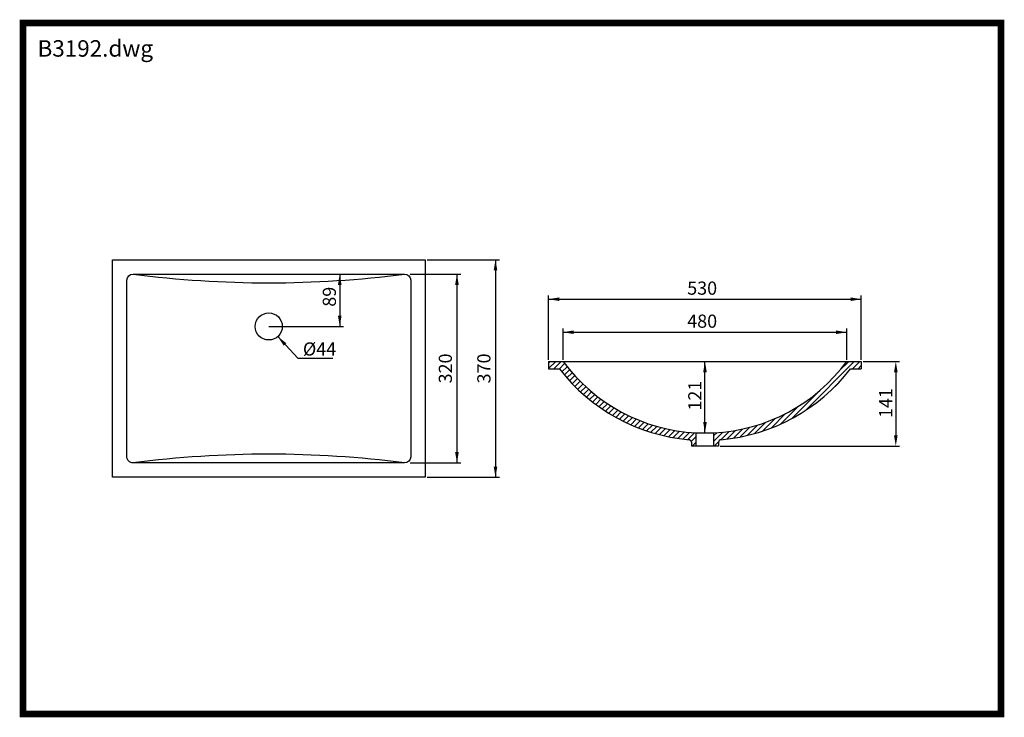
# Model space of a CAD drawing. Units: millimetres. Extents: x 426 to 2972, y -421 to 2497.
import ezdxf

# ---------------------------------------------------------------- set-up
doc = ezdxf.new("R2010")
doc.units = ezdxf.units.MM
doc.header["$LTSCALE"] = 0.3
for name, color, linetype in [('4', 7, 'Continuous'), ('Layer1', 1, 'Continuous'), ('Layer3', 3, 'Continuous'), ('Layer6', 6, 'Continuous'), ('문자', 2, 'Continuous')]:
    doc.layers.add(name, color=color, linetype=linetype)
doc.layers.add('plot', color=161, linetype='Continuous', plot=False)
doc.layers.add('도식', color=7, linetype='Continuous', lineweight=25)
doc.styles.get("Standard").update_dxf_attribs({"font": 'txt', "height": 3.5})

msp = doc.modelspace()

# ---------------------------------------------------------------- hatches: boundary and pattern name
at = {"layer": 'Layer1'}
h = msp.add_hatch(dxfattribs=at)
h.set_pattern_fill('ANSI31', color=256, scale=0.3740000000000001, style=0)
h.set_pattern_definition([(45, (-819.6223674698322, 347.3503703282898), (-0.8396539473199658, 0.839653947319966), [])])
edge = h.paths.add_edge_path()
edge.add_line((637.0587992328255, -334.5546924098147), (637.0587992328255, -338.5873709696788))
edge.add_line((637.0587992328255, -338.5873709696788), (638.4956609850151, -338.5873709696788))
edge.add_line((638.4956609850142, -338.5873709696788), (638.4956609850142, -337.3357976440773))
edge.add_arc((639.3441761283539, -337.4825679361231), 0.8611152461217584, 97.74543839243148, 170.1864752507331, ccw=False)
edge.add_arc((634.3899760025661, -281.0550710946605), 55.78443842170813, 274.9754743455114, 322.4039539036113)
edge.add_line((678.5897575389499, -315.0886263330038), (681.8668465824358, -315.0886263330038))
edge.add_line((681.8668465824358, -315.0886263330038), (681.8668465824358, -312.8703348541111))
edge.add_line((681.8668465824358, -312.8703348541111), (677.4843038220824, -312.8703348541111))
edge.add_arc((634.3899760025661, -281.0550710946605), 53.56614694281523, 272.85582685882906, 323.5626481765436, ccw=False)
edge = h.paths.add_edge_path()
edge.add_line((631.7211527723057, -338.5873709696787), (631.7211527723057, -334.5546924098147))
edge.add_arc((634.3899760025661, -281.0550710946605), 53.56614694281523, 216.4373518234566, 267.1441731411701, ccw=False)
edge.add_line((591.2956481830515, -312.8703348541112), (586.9131054226973, -312.8703348541111))
edge.add_line((586.9131054226964, -312.8703348541111), (586.9131054226964, -315.0886263330038))
edge.add_line((586.9131054226964, -315.0886263330038), (590.190194466184, -315.0886263330038))
edge.add_arc((634.3899760025661, -281.0550710946606), 55.78443842170786, 217.5960460963886, 265.0245256544837)
edge.add_arc((629.4357758767783, -337.4825679361232), 0.8611152461218877, 9.813524749280816, 82.25456160782647, ccw=False)
edge.add_line((630.284291020117, -337.3357976440773), (630.284291020117, -338.5873709696788))
edge.add_line((630.284291020117, -338.5873709696787), (631.7211527723057, -338.5873709696787))

# ---------------------------------------------------------------- linework, layer by layer
at = {"layer": '4', "color": 3, "linetype": 'Continuous'}
msp.add_lwpolyline([(454.4594799517017, -281.9298072234011), (549.4132211114411, -281.9298072234011), (549.4132211114411, -348.0701927765991), (454.4594799517017, -348.0701927765991)], close=True, dxfattribs=at)
msp.add_lwpolyline([(460.7120227120558, -286.3123499837551), (543.1606783510861, -286.3123499837551, -0.414213562373095), (545.030678351086, -288.1823499837551), (545.030678351086, -341.8176500162452, -0.414213562373095), (543.1606783510861, -343.6876500162451), (460.7120227120558, -343.6876500162451, -0.414213562373095), (458.842022712056, -341.8176500162452), (458.842022712055, -288.1823499837551, -0.414213562373095)], format="xyb", close=True, dxfattribs=at)
for points in [[(586.9131054226964, -312.8703348541112), (586.9131054226964, -315.0886263330038)], [(586.9131054226964, -312.8703348541112), (681.8668465824358, -312.8703348541112)], [(681.8668465824358, -312.8703348541112), (681.8668465824358, -315.0886263330038)], [(586.9131054226964, -315.0886263330038), (590.190194466184, -315.0886263330038)], [(678.5897575389499, -315.0886263330038), (681.8668465824358, -315.0886263330038)], [(631.7211527723075, -338.5873709696788), (631.7211527723075, -334.5546924098148)], [(631.7211527723075, -334.5546924098148), (637.0587992328255, -334.5546924098148)], [(637.0587992328255, -338.5873709696788), (637.0587992328255, -334.5546924098148)], [(630.284291020117, -337.3357976440773), (630.284291020117, -338.5873709696788)], [(638.4956609850142, -337.3357976440773), (638.4956609850142, -338.5873709696788)], [(638.4956609850142, -338.5873709696788), (630.284291020117, -338.5873709696788)]]:
    msp.add_lwpolyline(points, dxfattribs=at)
msp.add_circle((501.9363505315714, -302.2282786773374), 4.105684982448492, dxfattribs=at)
for centre, radius, start, end in [((634.3899760025661, -281.0550710946602), 53.56614694281554, 216.4373518234565, 267.1441731411701), ((634.3899760025661, -281.0550710946602), 53.56614694281554, 272.855826858829, 323.5626481765432), ((634.3899760025661, -281.0550710946602), 55.78443842170812, 217.596046096389, 265.0245256544842), ((634.3899760025661, -281.0550710946602), 55.78443842170812, 274.9754743455134, 322.403953903611), ((629.4357758767783, -337.4825679361228), 0.8611152461217471, 9.813524749273872, 82.25456160756856), ((639.3441761283539, -337.4825679361228), 0.8611152461217471, 97.74543839243147, 170.1864752507261)]:
    msp.add_arc(centre, radius, start, end, dxfattribs=at)
at = {"layer": 'Layer6'}
for centre, start, end in [((501.9363505315714, 33.38316911159598), 262.6523287114076, 277.3476712885924), ((501.9363505315714, -663.3831691115968), 82.6523287114076, 97.34767128859241)]:
    msp.add_arc(centre, 322.3424733630629, start, end, dxfattribs=at)
at = {"layer": 'plot', "color": 161, "const_width": 2}
msp.add_lwpolyline([(427.2949933376003, -210), (427.2949933376003, -420), (724.2949933376003, -420), (724.2949933376012, -210)], close=True, dxfattribs=at)
at = {"layer": '도식', "color": 6, "lineweight": -2, "ltscale": 0.5}
for p, q in [((550.0794094821986, -281.9298102305412), (571.954397321003, -281.9298102305412)), ((570.7856473210031, -281.9298102305412), (570.7856473210031, -348.0701897694589)), ((523.4825526951463, -286.312349983755), (523.4825526951463, -302.2282786773374)), ((544.9172692687334, -286.312349983755), (560.2483716683037, -286.312349983755)), ((559.0796216683029, -286.312349983755), (559.0796216683029, -343.687650016245)), ((586.9131054226973, -312.4033304519462), (586.9131054226973, -292.7729396769823)), ((681.8668465824358, -312.4033304519462), (681.8668465824358, -292.7729396769823)), ((586.9131054226973, -293.9416896769824), (681.8668465824358, -293.9416896769824)), ((501.9363505315714, -302.2282786773374), (524.6513026951461, -302.2282786773374)), ((591.2956481830506, -312.4033304519462), (591.2956481830506, -302.8106393424483)), ((591.2956481830497, -303.9793893424485), (677.4843038220815, -303.9793893424485)), ((677.4843038220815, -312.4033304519462), (677.4843038220815, -302.8106393424483)), ((510.7518240264908, -311.8573462043365), (504.6599943769652, -305.3004787649845)), ((634.3899760025661, -334.5546924098148), (634.3899760025661, -312.8693210785231)), ((682.451221582437, -312.8703348541112), (693.5084848668066, -312.8703348541112)), ((692.3397348668068, -316.1428348541112), (692.3397348668068, -336.0240413318655)), ((639.0059612385212, -338.5873709696787), (693.5084848668066, -338.5873709696787)), ((544.9172692687334, -343.687650016245), (560.2483716683037, -343.687650016245)), ((550.0794094821986, -348.0701897694589), (571.954397321003, -348.0701897694589))]:
    msp.add_line(p, q, dxfattribs=at)
msp.add_lwpolyline([(510.7518240264908, -311.8573462043365), (521.4030630096067, -311.8573462043365)], dxfattribs=at)
for points in [[(571.33106398767, -285.2023102305412), (570.2402306543363, -285.2023102305412), (570.7856473210031, -281.9298102305412)], [(524.0279693618122, -289.5848499837531), (522.9371360284786, -289.5848499837531), (523.4825526951463, -286.3123499837531)], [(559.6250383349688, -289.584849983755), (558.5342050016361, -289.584849983755), (559.0796216683029, -286.312349983755)], [(590.1856054226964, -293.3962730103158), (590.1856054226964, -294.487106343649), (586.9131054226973, -293.9416896769824)], [(678.5943465824348, -293.3962730103158), (678.5943465824348, -294.487106343649), (681.8668465824358, -293.9416896769824)], [(524.0279693618122, -298.9557786773374), (522.9371360284786, -298.9557786773374), (523.4825526951463, -302.2282786773374)], [(594.5681481830507, -303.4339726757817), (594.5681481830507, -304.5248060091151), (591.2956481830506, -303.9793893424483)], [(674.2118038220815, -303.4339726757817), (674.2118038220815, -304.5248060091151), (677.4843038220815, -303.9793893424483)], [(507.2869975880676, -307.3267042507423), (506.4878432028991, -308.0691795902482), (504.6599943769652, -305.3004787649847)], [(633.8443903733014, -316.141821078523), (634.935223706635, -316.141821078523), (634.3898070399682, -312.8693210785231)], [(691.7943182001391, -316.1428348541112), (692.8851515334736, -316.1428348541112), (692.3397348668068, -312.8703348541112)], [(633.8445593358992, -331.2821924098148), (634.9353926692329, -331.2821924098148), (634.3899760025661, -334.5546924098148)], [(691.7943182001391, -335.3148709696787), (692.8851515334736, -335.3148709696787), (692.3397348668068, -338.5873709696787)], [(559.6250383349688, -340.4151500162451), (558.5342050016361, -340.4151500162451), (559.0796216683029, -343.687650016245)], [(571.33106398767, -344.7976897694589), (570.2402306543363, -344.7976897694589), (570.7856473210031, -348.0701897694589)]]:
    msp.add_solid(points, dxfattribs=at)

# ---------------------------------------------------------------- texts
at = {"layer": 'Layer3'}
msp.add_text('B3192.dwg', height=5, dxfattribs=at).set_placement((431.7215967766515, -220.2346983745969))
at = {"layer": '문자', "lineweight": -2, "ltscale": 0.5}
for s, p in [('530', (628.9994814268312, -292.5769304161646)), ('480', (628.9994814268312, -302.6146300816306)), ('%%C44', (512.3030275114543, -311.0668939499409))]:
    msp.add_text(s, height=4, dxfattribs=at).set_placement(p)
at = {"layer": '문자', "lineweight": -2}
for s, p in [('89', (522.3279750445872, -296.2255902233019)), ('320', (557.5531298884935, -319.523837736091)), ('370', (569.2591555411936, -319.5238377360908)), ('121', (633.3223834160144, -327.7936791728362)), ('141', (691.2721422802551, -330.0423081639535))]:
    msp.add_text(s, height=4, rotation=90, dxfattribs=at).set_placement(p)

doc.saveas('drawing.dxf')
